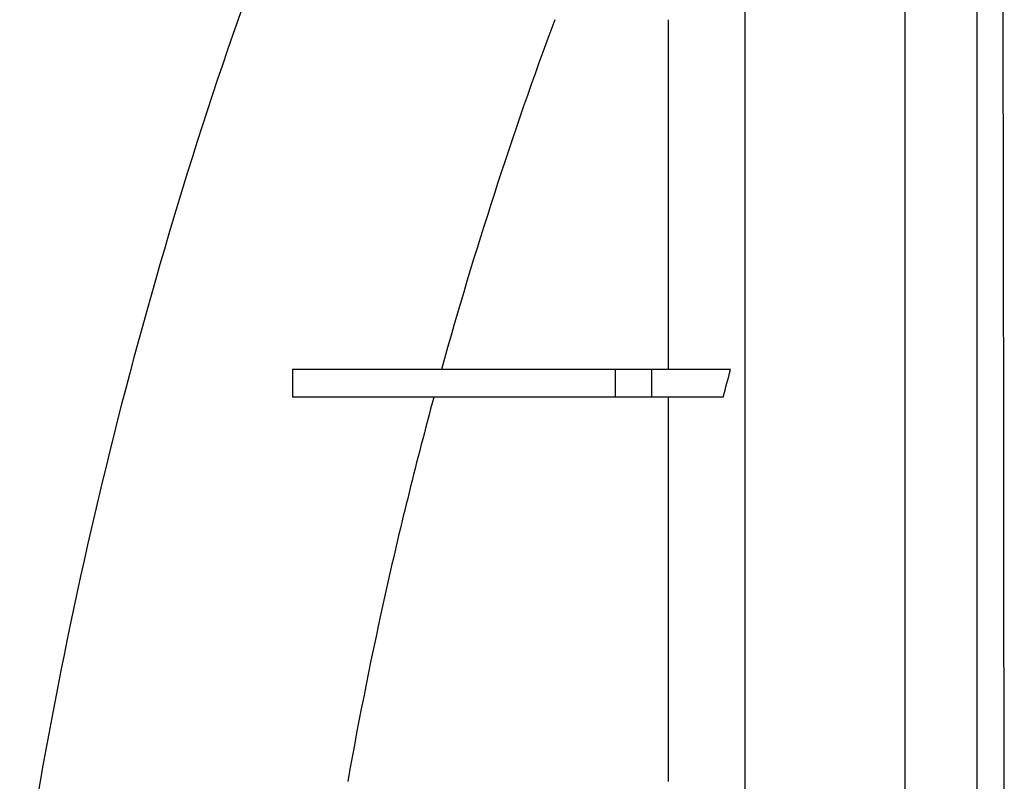
# Model space of a CAD drawing. Units: millimetres. Extents: x 499 to 21090, y 350 to 12781.
# Drawn here: x 15969 to 16070, y 8362 to 8440 of the extents above; entities that cross this region are included whole.
import ezdxf

# ---------------------------------------------------------------- set-up
doc = ezdxf.new("R2010")
doc.units = ezdxf.units.MM
doc.header["$LTSCALE"] = 50

msp = doc.modelspace()

# ---------------------------------------------------------------- linework, layer by layer
at = {"color": 7, "linetype": 'Continuous', "lineweight": 25}
for p, q in [((15996.63, 8404.1), (15996.63, 8401.27)), ((16029.81, 8404.1), (16029.81, 8401.27)), ((16033.53, 8404.1), (16029.81, 8404.1)), ((16033.53, 8404.1), (16033.53, 8401.27)), ((16041.67, 8404.1), (16033.53, 8404.1)), ((16033.53, 8401.27), (16029.81, 8401.27)), ((16040.92, 8401.27), (16033.53, 8401.27))]:
    msp.add_line(p, q, dxfattribs=at)
msp.add_arc((16463.11, 8275.69), 499.9, 159.4698, 171.6027, dxfattribs=at)
for points, knots in [([(16043.19, 8061.56), (16043.19, 8068.8), (16043.19, 8076.06), (16043.19, 8083.48), (16043.19, 8083.65), (16043.19, 8083.98), (16043.19, 8084.16), (16043.19, 8084.68), (16043.19, 8085.03), (16043.19, 8086.12), (16043.19, 8086.89), (16043.19, 8089.28), (16043.19, 8091), (16043.19, 8096.58), (16043.19, 8100.82), (16043.19, 8113.81), (16043.19, 8123.57), (16043.19, 8145.72), (16043.19, 8158.12), (16043.19, 8172.6), (16043.19, 8173.55), (16043.19, 8175.47), (16043.19, 8176.43), (16043.19, 8179.34), (16043.19, 8181.3), (16043.19, 8187.23), (16043.19, 8191.27), (16043.19, 8203.61), (16043.19, 8212.12), (16043.19, 8228.51), (16043.19, 8236.34), (16043.19, 8248.26), (16043.19, 8252.25), (16043.19, 8258.28), (16043.19, 8260.3), (16043.19, 8263.33), (16043.19, 8264.34), (16043.19, 8265.85), (16043.19, 8266.36), (16043.19, 8267.12), (16043.19, 8267.37), (16043.19, 8267.75), (16043.19, 8267.88), (16043.19, 8268.13), (16043.19, 8268.27), (16043.19, 8268.51), (16043.19, 8268.62), (16043.19, 8268.86), (16043.19, 8268.97), (16043.19, 8269.21), (16043.19, 8269.33), (16043.19, 8269.56), (16043.19, 8269.67), (16043.19, 8269.92), (16043.19, 8270.05), (16043.19, 8270.3), (16043.19, 8270.43), (16043.19, 8270.81), (16043.19, 8271.06), (16043.19, 8271.82), (16043.19, 8272.33), (16043.19, 8273.85), (16043.19, 8274.86), (16043.19, 8277.89), (16043.19, 8279.92), (16043.19, 8285.97), (16043.19, 8290), (16043.19, 8302.03), (16043.19, 8309.99), (16043.19, 8329.97), (16043.19, 8341.83), (16043.19, 8356.43), (16043.19, 8359.63), (16043.19, 8364.37), (16043.19, 8365.94), (16043.19, 8368.26), (16043.19, 8369), (16043.19, 8370.5), (16043.19, 8371.24), (16043.19, 8377.92), (16043.19, 8383.66), (16043.19, 8400.24), (16043.19, 8410.44), (16043.19, 8437.59), (16043.19, 8451.87), (16043.19, 8462.04), (16043.19, 8462.37), (16043.19, 8463.01), (16043.19, 8463.33), (16043.19, 8463.9), (16043.19, 8464.14), (16043.19, 8464.66), (16043.19, 8464.92), (16043.19, 8466.2), (16043.19, 8467.23), (16043.19, 8470.31), (16043.19, 8472.37), (16043.19, 8478.55), (16043.19, 8482.66), (16043.19, 8487.79), (16043.19, 8488.8), (16043.19, 8489.82)], [0.005324, 0.005324, 0.005324, 0.005324, 0.1141261, 0.1141261, 0.116639, 0.116639, 0.1191519, 0.1191519, 0.1241777, 0.1241777, 0.1342294, 0.1342294, 0.1543327, 0.1543327, 0.1945394, 0.1945394, 0.2647012, 0.2647012, 0.3348631, 0.3348631, 0.3396644, 0.3396644, 0.3444656, 0.3444656, 0.3540682, 0.3540682, 0.3732732, 0.3732732, 0.4116833, 0.4116833, 0.4454598, 0.4454598, 0.462348, 0.462348, 0.4707922, 0.4707922, 0.4750142, 0.4750142, 0.4771253, 0.4771253, 0.4781808, 0.4781808, 0.4787085, 0.4787085, 0.4792363, 0.4792363, 0.4797898, 0.4797898, 0.4803434, 0.4803434, 0.4808969, 0.4808969, 0.4814505, 0.4814505, 0.481978, 0.481978, 0.4825056, 0.4825056, 0.4835607, 0.4835607, 0.4856708, 0.4856708, 0.4898911, 0.4898911, 0.4983317, 0.4983317, 0.515213, 0.515213, 0.5489754, 0.5489754, 0.6014021, 0.6014021, 0.6163596, 0.6163596, 0.6238383, 0.6238383, 0.6275777, 0.6275777, 0.6313171, 0.6313171, 0.6612321, 0.6612321, 0.7210622, 0.7210622, 0.8369801, 0.8369801, 0.8408455, 0.8408455, 0.844711, 0.844711, 0.8485764, 0.8485764, 0.8524418, 0.8524418, 0.8679036, 0.8679036, 0.898827, 0.898827, 0.9606739, 0.9606739, 0.9759916, 0.9759916, 0.9759916, 0.9759916]), ([(16059.62, 8061.56), (16059.62, 8068.8), (16059.62, 8076.06), (16059.62, 8083.48), (16059.62, 8083.65), (16059.62, 8083.98), (16059.62, 8084.16), (16059.62, 8084.68), (16059.62, 8085.03), (16059.62, 8086.12), (16059.62, 8086.89), (16059.62, 8089.28), (16059.62, 8091), (16059.62, 8096.58), (16059.62, 8100.82), (16059.62, 8113.81), (16059.62, 8123.57), (16059.62, 8145.72), (16059.62, 8158.12), (16059.62, 8172.6), (16059.62, 8173.55), (16059.62, 8175.47), (16059.62, 8176.43), (16059.62, 8179.34), (16059.62, 8181.3), (16059.62, 8187.23), (16059.62, 8191.27), (16059.62, 8203.61), (16059.62, 8212.12), (16059.62, 8228.51), (16059.62, 8236.34), (16059.62, 8248.26), (16059.62, 8252.25), (16059.62, 8258.28), (16059.62, 8260.3), (16059.62, 8263.33), (16059.62, 8264.34), (16059.62, 8265.85), (16059.62, 8266.36), (16059.62, 8267.12), (16059.62, 8267.37), (16059.62, 8267.75), (16059.62, 8267.88), (16059.62, 8268.13), (16059.62, 8268.27), (16059.62, 8268.51), (16059.62, 8268.62), (16059.62, 8268.86), (16059.62, 8268.97), (16059.62, 8269.21), (16059.62, 8269.33), (16059.62, 8269.56), (16059.62, 8269.67), (16059.62, 8269.92), (16059.62, 8270.05), (16059.62, 8270.3), (16059.62, 8270.43), (16059.62, 8270.81), (16059.62, 8271.06), (16059.62, 8271.82), (16059.62, 8272.33), (16059.62, 8273.85), (16059.62, 8274.86), (16059.62, 8277.89), (16059.62, 8279.92), (16059.62, 8285.97), (16059.62, 8290), (16059.62, 8302.03), (16059.62, 8309.99), (16059.62, 8329.97), (16059.62, 8341.83), (16059.62, 8356.43), (16059.62, 8359.63), (16059.62, 8364.37), (16059.62, 8365.94), (16059.62, 8368.26), (16059.62, 8369), (16059.62, 8370.5), (16059.62, 8371.24), (16059.62, 8377.92), (16059.62, 8383.66), (16059.62, 8400.24), (16059.62, 8410.44), (16059.62, 8437.59), (16059.62, 8451.87), (16059.62, 8462.04), (16059.62, 8462.37), (16059.62, 8463.01), (16059.62, 8463.33), (16059.62, 8463.9), (16059.62, 8464.14), (16059.62, 8464.66), (16059.62, 8464.92), (16059.62, 8466.2), (16059.62, 8467.23), (16059.62, 8470.31), (16059.62, 8472.37), (16059.62, 8478.55), (16059.62, 8482.66), (16059.62, 8487.79), (16059.62, 8488.8), (16059.62, 8489.82)], [0.005324, 0.005324, 0.005324, 0.005324, 0.1141261, 0.1141261, 0.116639, 0.116639, 0.1191519, 0.1191519, 0.1241777, 0.1241777, 0.1342294, 0.1342294, 0.1543327, 0.1543327, 0.1945394, 0.1945394, 0.2647012, 0.2647012, 0.3348631, 0.3348631, 0.3396644, 0.3396644, 0.3444656, 0.3444656, 0.3540682, 0.3540682, 0.3732732, 0.3732732, 0.4116833, 0.4116833, 0.4454598, 0.4454598, 0.462348, 0.462348, 0.4707922, 0.4707922, 0.4750142, 0.4750142, 0.4771253, 0.4771253, 0.4781808, 0.4781808, 0.4787085, 0.4787085, 0.4792363, 0.4792363, 0.4797898, 0.4797898, 0.4803434, 0.4803434, 0.4808969, 0.4808969, 0.4814505, 0.4814505, 0.481978, 0.481978, 0.4825056, 0.4825056, 0.4835607, 0.4835607, 0.4856708, 0.4856708, 0.4898911, 0.4898911, 0.4983317, 0.4983317, 0.515213, 0.515213, 0.5489754, 0.5489754, 0.6014021, 0.6014021, 0.6163596, 0.6163596, 0.6238383, 0.6238383, 0.6275777, 0.6275777, 0.6313171, 0.6313171, 0.6612321, 0.6612321, 0.7210622, 0.7210622, 0.8369801, 0.8369801, 0.8408455, 0.8408455, 0.844711, 0.844711, 0.8485764, 0.8485764, 0.8524418, 0.8524418, 0.8679036, 0.8679036, 0.898827, 0.898827, 0.9606739, 0.9606739, 0.9759916, 0.9759916, 0.9759916, 0.9759916]), ([(16067.04, 8275.99), (16067.04, 8276.11), (16067.04, 8276.22), (16067.04, 8276.45), (16067.04, 8276.56), (16067.04, 8276.9), (16067.04, 8277.13), (16067.04, 8277.81), (16067.04, 8278.26), (16067.04, 8279.62), (16067.04, 8280.52), (16067.04, 8283.23), (16067.04, 8285.04), (16067.04, 8290.45), (16067.04, 8294.04), (16067.04, 8304.75), (16067.04, 8311.82), (16067.04, 8329.53), (16067.04, 8340), (16067.04, 8352.83), (16067.04, 8355.64), (16067.04, 8359.79), (16067.04, 8361.16), (16067.04, 8363.2), (16067.04, 8363.88), (16067.04, 8365.23), (16067.04, 8365.9), (16067.04, 8371.9), (16067.04, 8377.05), (16067.04, 8391.91), (16067.04, 8401.01), (16067.04, 8425.1), (16067.04, 8437.6), (16067.04, 8446.26), (16067.04, 8446.53), (16067.04, 8447.07), (16067.04, 8447.34), (16067.04, 8447.86), (16067.04, 8448.11), (16067.04, 8448.63), (16067.04, 8448.88), (16067.04, 8450.17), (16067.04, 8451.2), (16067.04, 8454.29), (16067.04, 8456.35), (16067.04, 8462.25), (16067.04, 8466.09), (16067.04, 8469.93)], [0.4814505, 0.4814505, 0.4814505, 0.4814505, 0.481978, 0.481978, 0.4825056, 0.4825056, 0.4835607, 0.4835607, 0.4856708, 0.4856708, 0.4898911, 0.4898911, 0.4983317, 0.4983317, 0.515213, 0.515213, 0.5489754, 0.5489754, 0.6014021, 0.6014021, 0.6163596, 0.6163596, 0.6238383, 0.6238383, 0.6275777, 0.6275777, 0.6313171, 0.6313171, 0.6612321, 0.6612321, 0.7210622, 0.7210622, 0.8369801, 0.8369801, 0.8408455, 0.8408455, 0.844711, 0.844711, 0.8485764, 0.8485764, 0.8524418, 0.8524418, 0.8679036, 0.8679036, 0.898827, 0.898827, 0.9565774, 0.9565774, 0.9565774, 0.9565774]), ([(16069.83, 8275.69), (16069.83, 8291.88), (16069.82, 8320.22), (16069.81, 8346.38), (16069.8, 8374.34), (16069.77, 8402.44), (16069.74, 8427.95), (16069.71, 8437.68), (16069.69, 8447.49), (16069.66, 8452.42), (16069.64, 8455.22)], [0, 0, 0, 0, 0.1666667, 0.293127, 0.293127, 0.5, 0.6666667, 0.7618588, 0.7618588, 0.9891303, 0.9891303, 0.9891303, 0.9891303]), ([(16035.29, 8404.1), (16035.29, 8405.61), (16035.29, 8413.31), (16035.29, 8426.48), (16035.29, 8435.87), (16035.29, 8440.08)], [0.3015525, 0.3015525, 0.3015525, 0.3015525, 0.3238886, 0.4176386, 0.5223361, 0.5223361, 0.5223361, 0.5223361]), ([(16029.81, 8404.1), (16026.85, 8404.1), (16024.4, 8404.1), (16021.89, 8404.1), (16021.41, 8404.1), (16020.51, 8404.1), (16020.08, 8404.1), (16019.28, 8404.1), (16018.89, 8404.1), (16018.17, 8404.1), (16017.83, 8404.1), (16016.87, 8404.1), (16016.32, 8404.1), (16015.62, 8404.1), (16015.4, 8404.1), (16015.11, 8404.1), (16015.02, 8404.1), (16014.88, 8404.1), (16014.84, 8404.1), (16014.75, 8404.1), (16014.71, 8404.1), (16014.64, 8404.1), (16014.6, 8404.1), (16014.54, 8404.1), (16014.52, 8404.1), (16014.44, 8404.1), (16014.39, 8404.1), (16014.23, 8404.1), (16013.92, 8404.1), (16013.61, 8404.1), (16011.82, 8404.1), (16010.47, 8404.1), (16009.21, 8404.1), (16009.07, 8404.1), (16008.8, 8404.1), (16008.67, 8404.1), (16008.49, 8404.1), (16008.42, 8404.1), (16008.3, 8404.1), (16008.24, 8404.1), (16008.12, 8404.1), (16008.07, 8404.1), (16007.95, 8404.1), (16007.89, 8404.1), (16007.6, 8404.1), (16007.37, 8404.1), (16006.91, 8404.1), (16006.69, 8404.1), (16005.58, 8404.1), (16004.74, 8404.1), (16002.37, 8404.1), (16000.98, 8404.1), (15998.55, 8404.1), (15997.52, 8404.1), (15996.63, 8404.1)], [0, 0, 0, 0, 0.03125, 0.03125, 0.039063, 0.039063, 0.046875, 0.046875, 0.054688, 0.054688, 0.0625, 0.0625, 0.078125, 0.078125, 0.085938, 0.085938, 0.089844, 0.089844, 0.091797, 0.091797, 0.09375, 0.09375, 0.095703, 0.095703, 0.097656, 0.097656, 0.101563, 0.101563, 0.109375, 0.125, 0.125, 0.25, 0.25, 0.265625, 0.265625, 0.28125, 0.28125, 0.289063, 0.289063, 0.296875, 0.296875, 0.304688, 0.304688, 0.3125, 0.3125, 0.34375, 0.34375, 0.375, 0.375, 0.5, 0.5, 0.75, 0.75, 1, 1, 1, 1]), ([(16029.81, 8401.27), (16026.85, 8401.27), (16024.4, 8401.27), (16021.89, 8401.27), (16021.41, 8401.27), (16020.51, 8401.27), (16020.08, 8401.27), (16019.28, 8401.27), (16018.89, 8401.27), (16018.17, 8401.27), (16017.83, 8401.27), (16016.87, 8401.27), (16016.32, 8401.27), (16015.62, 8401.27), (16015.4, 8401.27), (16015.11, 8401.27), (16015.02, 8401.27), (16014.88, 8401.27), (16014.84, 8401.27), (16014.75, 8401.27), (16014.71, 8401.27), (16014.64, 8401.27), (16014.6, 8401.27), (16014.54, 8401.27), (16014.52, 8401.27), (16014.44, 8401.27), (16014.39, 8401.27), (16014.23, 8401.27), (16013.92, 8401.27), (16013.61, 8401.27), (16011.82, 8401.27), (16010.47, 8401.27), (16009.21, 8401.27), (16009.07, 8401.27), (16008.8, 8401.27), (16008.67, 8401.27), (16008.49, 8401.27), (16008.42, 8401.27), (16008.3, 8401.27), (16008.24, 8401.27), (16008.12, 8401.27), (16008.07, 8401.27), (16007.95, 8401.27), (16007.89, 8401.27), (16007.6, 8401.27), (16007.37, 8401.27), (16006.91, 8401.27), (16006.69, 8401.27), (16005.58, 8401.27), (16004.74, 8401.27), (16002.37, 8401.27), (16000.98, 8401.27), (15998.55, 8401.27), (15997.52, 8401.27), (15996.63, 8401.27)], [0, 0, 0, 0, 0.03125, 0.03125, 0.039063, 0.039063, 0.046875, 0.046875, 0.054688, 0.054688, 0.0625, 0.0625, 0.078125, 0.078125, 0.085938, 0.085938, 0.089844, 0.089844, 0.091797, 0.091797, 0.09375, 0.09375, 0.095703, 0.095703, 0.097656, 0.097656, 0.101563, 0.101563, 0.109375, 0.125, 0.125, 0.25, 0.25, 0.265625, 0.265625, 0.28125, 0.28125, 0.289063, 0.289063, 0.296875, 0.296875, 0.304688, 0.304688, 0.3125, 0.3125, 0.34375, 0.34375, 0.375, 0.375, 0.5, 0.5, 0.75, 0.75, 1, 1, 1, 1]), ([(16011.16, 8401.27), (16010.28, 8398.02), (16009.43, 8394.75), (16007.81, 8388.2), (16007.03, 8384.91), (16004.82, 8375.02), (16003.49, 8368.4), (16002.31, 8361.76)], [0, 0, 0, 0, 0.25, 0.25, 0.5, 0.5, 1, 1, 1, 1]), ([(16035.29, 8361.76), (16035.29, 8361.91), (16035.29, 8362.25), (16035.29, 8362.74), (16035.29, 8377.11), (16035.29, 8390), (16035.29, 8401.27)], [0.536096, 0.536096, 0.536096, 0.536096, 0.5378289, 0.5400325, 0.5417351, 0.7048579, 0.7048579, 0.7048579, 0.7048579])]:
    msp.add_open_spline(points, degree=3, knots=knots, dxfattribs=at)
for points in [[(16023.59, 8440.08), (16019.2, 8428.24), (16015.32, 8416.25), (16011.94, 8404.1)], [(16040.92, 8401.27), (16041.17, 8402.22), (16041.42, 8403.16), (16041.67, 8404.1)]]:
    msp.add_open_spline(points, degree=3, dxfattribs=at)

doc.saveas('drawing.dxf')
